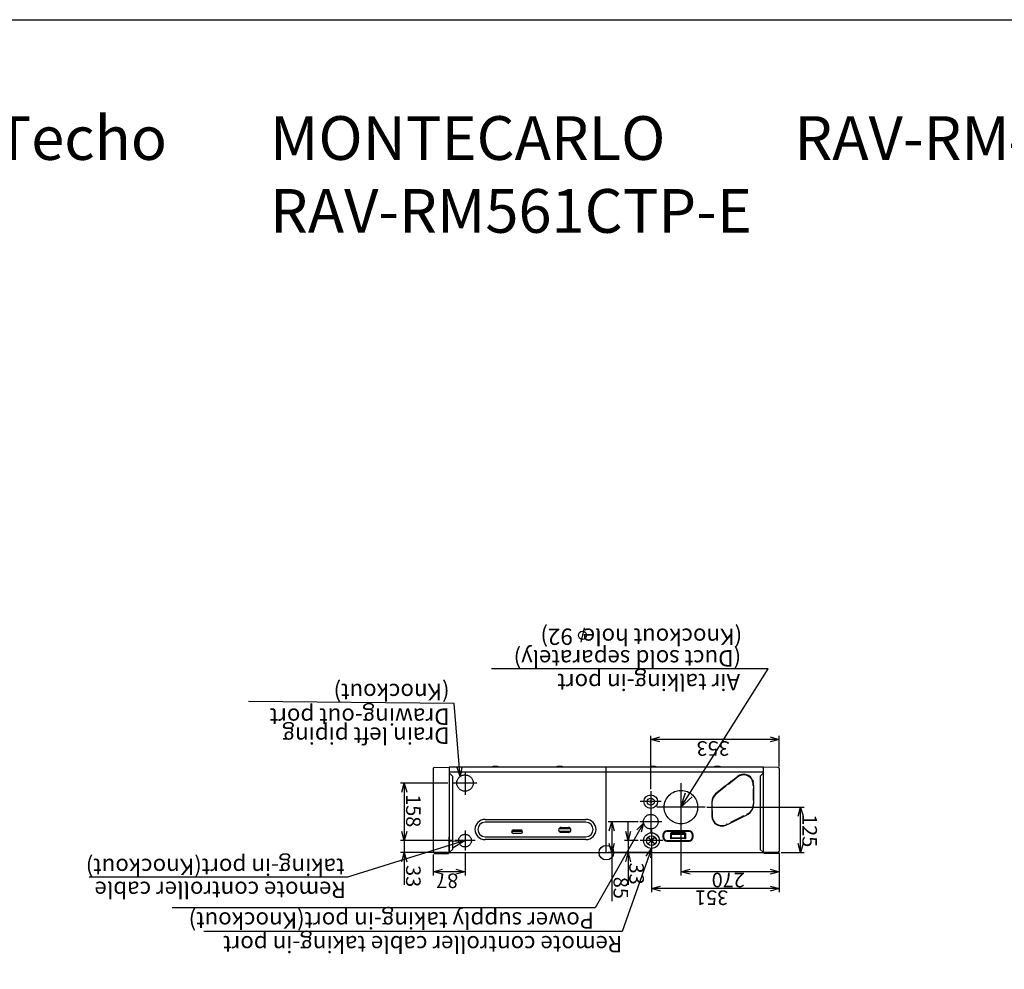
# Model space of a CAD drawing. Extents: x -3294.91 to -3287.91, y -4813.49 to -4805.49.
# Drawn here: x -3293.23 to -3290.53, y -4808.1 to -4805.49 of the extents above; entities that cross this region are included whole.
import ezdxf

# ---------------------------------------------------------------- set-up
doc = ezdxf.new("R2010")
doc.units = 0
doc.header["$MEASUREMENT"] = 0
doc.linetypes.add('CENTER2', pattern=[1.125, 0.75, -0.125, 0.125, -0.125])
doc.linetypes.add('PHANTOM', pattern=[63.5, 31.75, -6.35, 6.35, -6.35, 6.35, -6.35])
doc.layers.get('0').update_dxf_attribs({"linetype": 'CONTINUOUS'})
for name, color, linetype in [('ARRANGE', 1, 'CONTINUOUS'), ('BASIS', 6, 'CENTER2'), ('DETAIL', 5, 'CONTINUOUS'), ('NOTE', 4, 'CONTINUOUS'), ('OUTLINE', 3, 'CONTINUOUS'), ('SIZE', 30, 'CONTINUOUS')]:
    doc.layers.add(name, color=color, linetype=linetype)
doc.styles.add('KAIGAI', font='arial.ttf', dxfattribs={"height": 40})

msp = doc.modelspace()

# ---------------------------------------------------------------- linework, layer by layer
msp.add_lwpolyline([(-3294.9133, -4805.4942), (-3287.9133, -4805.4942), (-3287.9133, -4813.4942), (-3294.9133, -4813.4942), (-3294.9133, -4805.4942)])
at = {"layer": 'ARRANGE'}
msp.add_circle((-3291.6184, -4807.7807), 0.02, dxfattribs=at)
at = {"layer": 'BASIS', "ltscale": 0.3}
for p, q in [((-3292.0064, -4807.5576), (-3292.0064, -4807.6218)), ((-3291.9743, -4807.5897), (-3292.0385, -4807.5897)), ((-3291.4134, -4807.5897), (-3291.4134, -4807.7217)), ((-3291.4964, -4807.6119), (-3291.4964, -4807.6694)), ((-3291.4677, -4807.6407), (-3291.5251, -4807.6407)), ((-3291.4964, -4807.6657), (-3291.4964, -4807.7257)), ((-3291.3474, -4807.6557), (-3291.4794, -4807.6557)), ((-3291.4664, -4807.6957), (-3291.5264, -4807.6957)), ((-3292.0064, -4807.7202), (-3292.0064, -4807.7752)), ((-3291.4944, -4807.7162), (-3291.4944, -4807.7792)), ((-3291.9789, -4807.7477), (-3292.0339, -4807.7477)), ((-3291.4629, -4807.7477), (-3291.5259, -4807.7477))]:
    msp.add_line(p, q, dxfattribs=at)
at = {"layer": 'BASIS'}
msp.add_line((-3291.6184, -4807.7807), (-3291.6184, -4807.5457), dxfattribs=at)
at = {"layer": 'DETAIL'}
for p, q in [((-3292.0934, -4807.5496), (-3292.0934, -4807.7767)), ((-3292.0905, -4807.5466), (-3292.0499, -4807.5457)), ((-3291.1869, -4807.5457), (-3292.0499, -4807.5457)), ((-3292.0499, -4807.5457), (-3292.0499, -4807.7807)), ((-3292.0499, -4807.5457), (-3292.0499, -4807.6182)), ((-3291.1464, -4807.5466), (-3291.1869, -4807.5457)), ((-3291.1869, -4807.7807), (-3291.1869, -4807.5457)), ((-3291.1434, -4807.5496), (-3291.1434, -4807.7767)), ((-3291.2926, -4807.5982), (-3291.2833, -4807.5907)), ((-3291.2837, -4807.591), (-3291.2818, -4807.5934)), ((-3291.2833, -4807.5907), (-3291.2828, -4807.5912)), ((-3291.2765, -4807.5848), (-3291.2749, -4807.5836)), ((-3291.2759, -4807.5856), (-3291.2765, -4807.5848)), ((-3291.2749, -4807.5836), (-3291.2743, -4807.5844)), ((-3291.2743, -4807.5844), (-3291.2583, -4807.5716)), ((-3291.2137, -4807.5965), (-3291.2165, -4807.5965)), ((-3291.2154, -4807.5965), (-3291.2154, -4807.5933)), ((-3291.2144, -4807.5854), (-3291.2153, -4807.5857)), ((-3291.2922, -4807.5987), (-3291.2926, -4807.5982)), ((-3291.2904, -4807.6002), (-3291.2923, -4807.5978)), ((-3291.2313, -4807.6766), (-3291.2316, -4807.6759)), ((-3291.2866, -4807.7034), (-3291.2894, -4807.7048)), ((-3291.2863, -4807.7041), (-3291.2876, -4807.7016)), ((-3291.2868, -4807.7043), (-3291.2871, -4807.7037)), ((-3291.276, -4807.6989), (-3291.2868, -4807.7043)), ((-3291.2768, -4807.6985), (-3291.2419, -4807.6811)), ((-3291.276, -4807.6989), (-3291.2763, -4807.6983)), ((-3291.2416, -4807.6817), (-3291.2428, -4807.6792)), ((-3291.2424, -4807.6813), (-3291.242, -4807.6819)), ((-3291.1869, -4807.7372), (-3291.1869, -4807.7227)), ((-3292.0499, -4807.7807), (-3292.0499, -4807.7372)), ((-3292.0905, -4807.7797), (-3292.0499, -4807.7807)), ((-3292.0499, -4807.7807), (-3291.1869, -4807.7807)), ((-3291.1464, -4807.7797), (-3291.1869, -4807.7807))]:
    msp.add_line(p, q, dxfattribs=at)
at = {"layer": 'DETAIL', "ltscale": 0.3}
for p, q in [((-3292.0499, -4807.5587), (-3291.1869, -4807.5587)), ((-3292.0499, -4807.5627), (-3292.049, -4807.5627)), ((-3292.049, -4807.5627), (-3292.041, -4807.5707)), ((-3291.1878, -4807.5627), (-3291.1958, -4807.5707)), ((-3291.1869, -4807.5627), (-3291.1878, -4807.5627)), ((-3292.041, -4807.5707), (-3292.041, -4807.7717)), ((-3291.2759, -4807.5856), (-3291.2832, -4807.5915)), ((-3291.2575, -4807.5729), (-3291.2824, -4807.5925)), ((-3291.215, -4807.5834), (-3291.2159, -4807.5837)), ((-3291.2144, -4807.5965), (-3291.2144, -4807.5927)), ((-3291.2137, -4807.5957), (-3291.2144, -4807.5957)), ((-3291.2137, -4807.6077), (-3291.2137, -4807.5957)), ((-3291.1958, -4807.5707), (-3291.1958, -4807.7717)), ((-3291.2918, -4807.5984), (-3291.3183, -4807.6196)), ((-3291.2911, -4807.5993), (-3291.3175, -4807.6203)), ((-3291.2137, -4807.6075), (-3291.2165, -4807.6075)), ((-3291.2154, -4807.6075), (-3291.2154, -4807.6365)), ((-3291.2144, -4807.6075), (-3291.2144, -4807.6365)), ((-3291.2144, -4807.6077), (-3291.2137, -4807.6077)), ((-3291.3284, -4807.6407), (-3291.3284, -4807.6552)), ((-3291.3274, -4807.6552), (-3291.3274, -4807.6407)), ((-3291.2137, -4807.6365), (-3291.2165, -4807.6365)), ((-3291.2137, -4807.6475), (-3291.2165, -4807.6475)), ((-3291.2154, -4807.6475), (-3291.2154, -4807.6507)), ((-3291.2137, -4807.6357), (-3291.2144, -4807.6357)), ((-3291.2144, -4807.6507), (-3291.2144, -4807.6475)), ((-3291.2144, -4807.6477), (-3291.2137, -4807.6477)), ((-3291.2137, -4807.6477), (-3291.2137, -4807.6357)), ((-3291.3284, -4807.6547), (-3291.3291, -4807.6547)), ((-3291.3291, -4807.6547), (-3291.3291, -4807.6667)), ((-3291.3291, -4807.6552), (-3291.3263, -4807.6552)), ((-3291.3291, -4807.6662), (-3291.3263, -4807.6662)), ((-3291.3291, -4807.6667), (-3291.3284, -4807.6667)), ((-3291.3284, -4807.6662), (-3291.3284, -4807.6807)), ((-3291.3274, -4807.6662), (-3291.3274, -4807.6807)), ((-3291.242, -4807.6819), (-3291.2313, -4807.6766)), ((-3291.233, -4807.6743), (-3291.2318, -4807.6768)), ((-3291.2325, -4807.6753), (-3291.2298, -4807.6739)), ((-3291.2321, -4807.6762), (-3291.2294, -4807.6748)), ((-3291.9514, -4807.6894), (-3291.6744, -4807.6894)), ((-3291.6744, -4807.6974), (-3291.9514, -4807.6974)), ((-3291.2871, -4807.7026), (-3291.2898, -4807.7039)), ((-3291.2777, -4807.6967), (-3291.2765, -4807.6992)), ((-3291.2424, -4807.6802), (-3291.2772, -4807.6976)), ((-3291.8485, -4807.7223), (-3291.8784, -4807.7223)), ((-3291.8734, -4807.7182), (-3291.8534, -4807.7182)), ((-3291.8534, -4807.7282), (-3291.8734, -4807.7282)), ((-3291.7483, -4807.7147), (-3291.7165, -4807.7147)), ((-3291.7166, -4807.7223), (-3291.7482, -4807.7223)), ((-3291.7424, -4807.7114), (-3291.7224, -4807.7114)), ((-3291.7224, -4807.7254), (-3291.7424, -4807.7254)), ((-3291.4629, -4807.7327), (-3291.4629, -4807.7377)), ((-3291.4611, -4807.7327), (-3291.4611, -4807.7377)), ((-3291.3914, -4807.7211), (-3291.4514, -4807.7211)), ((-3291.3914, -4807.7229), (-3291.4514, -4807.7229)), ((-3291.4414, -4807.7277), (-3291.4384, -4807.7247)), ((-3291.4414, -4807.7427), (-3291.4414, -4807.7277)), ((-3291.4374, -4807.7273), (-3291.4404, -4807.7295)), ((-3291.4404, -4807.7295), (-3291.4404, -4807.7427)), ((-3291.4404, -4807.7304), (-3291.4024, -4807.7304)), ((-3291.4384, -4807.7247), (-3291.4044, -4807.7247)), ((-3291.4374, -4807.7273), (-3291.4054, -4807.7273)), ((-3291.4024, -4807.7295), (-3291.4054, -4807.7273)), ((-3291.4044, -4807.7247), (-3291.4014, -4807.7277)), ((-3291.4024, -4807.7427), (-3291.4024, -4807.7295)), ((-3291.4014, -4807.7277), (-3291.4014, -4807.7427)), ((-3291.3817, -4807.7377), (-3291.3817, -4807.7327)), ((-3291.3799, -4807.7377), (-3291.3799, -4807.7327)), ((-3291.9514, -4807.7369), (-3291.6744, -4807.7369)), ((-3291.6744, -4807.7449), (-3291.9514, -4807.7449)), ((-3291.4947, -4807.7477), (-3291.5026, -4807.7398)), ((-3291.5026, -4807.7555), (-3291.4947, -4807.7477)), ((-3291.5023, -4807.7395), (-3291.4944, -4807.7474)), ((-3291.4944, -4807.7479), (-3291.5023, -4807.7558)), ((-3291.4944, -4807.7474), (-3291.4866, -4807.7395)), ((-3291.4866, -4807.7558), (-3291.4944, -4807.7479)), ((-3291.4863, -4807.7398), (-3291.4941, -4807.7477)), ((-3291.4941, -4807.7477), (-3291.4863, -4807.7555)), ((-3291.4514, -4807.7474), (-3291.3914, -4807.7474)), ((-3291.4514, -4807.7492), (-3291.3914, -4807.7492)), ((-3291.4404, -4807.7427), (-3291.4414, -4807.7427)), ((-3291.4404, -4807.7397), (-3291.4024, -4807.7397)), ((-3291.4404, -4807.7414), (-3291.4024, -4807.7414)), ((-3291.4014, -4807.7427), (-3291.4024, -4807.7427)), ((-3292.091, -4807.7797), (-3292.091, -4807.7827)), ((-3292.091, -4807.7827), (-3292.052, -4807.7827)), ((-3292.052, -4807.7806), (-3292.052, -4807.7827)), ((-3292.049, -4807.7797), (-3292.0499, -4807.7797)), ((-3292.041, -4807.7717), (-3292.049, -4807.7797)), ((-3291.1958, -4807.7717), (-3291.1878, -4807.7797)), ((-3291.1878, -4807.7797), (-3291.1869, -4807.7797)), ((-3291.1848, -4807.7806), (-3291.1848, -4807.7827)), ((-3291.1458, -4807.7827), (-3291.1848, -4807.7827)), ((-3291.1458, -4807.7797), (-3291.1458, -4807.7827))]:
    msp.add_line(p, q, dxfattribs=at)
at = {"layer": 'DETAIL', "linetype": 'PHANTOM'}
for centre, radius in [((-3292.0064, -4807.5897), 0.0225), ((-3291.4134, -4807.6557), 0.046), ((-3291.4964, -4807.6957), 0.02), ((-3292.0064, -4807.7477), 0.0175)]:
    msp.add_circle(centre, radius, dxfattribs=at)
at = {"layer": 'DETAIL', "ltscale": 0.3}
for centre, radius in [((-3291.4964, -4807.6407), 0.0187), ((-3291.4964, -4807.6407), 0.00971), ((-3291.4964, -4807.6407), 0.0025), ((-3291.4944, -4807.7477), 0.0215), ((-3291.4944, -4807.7477), 0.0135)]:
    msp.add_circle(centre, radius, dxfattribs=at)
at = {"layer": 'DETAIL'}
for centre, radius, start, end in [((-3292.0904, -4807.5496), 0.003, 91.3169, 180), ((-3291.1464, -4807.5496), 0.003, 0, 88.6831), ((-3291.2444, -4807.5944), 0.0291, 14.6638, 21.7465), ((-3291.2379, -4807.593), 0.0225, 4.1688, 11.5627), ((-3292.0904, -4807.7767), 0.003, 180, 268.6831), ((-3291.1464, -4807.7767), 0.003, 271.3169, 0)]:
    msp.add_arc(centre, radius, start, end, dxfattribs=at)
at = {"layer": 'DETAIL', "ltscale": 0.3}
for centre, radius, start, end in [((-3291.9229, -4807.5839), 0.04, 72.7925, 107.2075), ((-3291.7469, -4807.5839), 0.04, 72.7925, 107.2075), ((-3291.4899, -4807.5839), 0.04, 72.7925, 107.2075), ((-3291.3139, -4807.5839), 0.04, 72.7925, 107.2075), ((-3291.2414, -4807.5927), 0.027, 19.2838, 128.6598), ((-3291.2414, -4807.5933), 0.0259, 21.7688, 128.3087), ((-3291.2414, -4807.5933), 0.026, 0, 4.2549), ((-3291.2414, -4807.5927), 0.027, 0, 15), ((-3291.2414, -4807.5927), 0.028, 15, 19.2838), ((-3291.3014, -4807.6407), 0.027, 128.6598, 180), ((-3291.3014, -4807.6407), 0.026, 128.3087, 180), ((-3291.2414, -4807.6507), 0.026, 296.5651, 0), ((-3291.2414, -4807.6507), 0.027, 296.5651, 0), ((-3291.9514, -4807.7172), 0.0277, 90, 270), ((-3291.9514, -4807.7172), 0.0197, 90, 270), ((-3291.6744, -4807.7172), 0.0277, 270, 90), ((-3291.6744, -4807.7172), 0.0197, 270, 90), ((-3291.3014, -4807.6807), 0.027, 180, 296.5651), ((-3291.3014, -4807.6807), 0.026, 180, 296.5651), ((-3291.8734, -4807.7232), 0.005, 90, 270), ((-3291.8534, -4807.7232), 0.005, 270, 90), ((-3291.7424, -4807.7184), 0.007, 90, 270), ((-3291.7224, -4807.7184), 0.007, 270, 90), ((-3291.4514, -4807.7327), 0.0115, 90, 180), ((-3291.4514, -4807.7327), 0.00971, 90, 180), ((-3291.3914, -4807.7327), 0.0115, 0, 90), ((-3291.3914, -4807.7327), 0.00971, 0, 90), ((-3291.5024, -4807.7397), 0.0002, 45, 225), ((-3291.5024, -4807.7556), 0.0002, 135, 315), ((-3291.4864, -4807.7397), 0.0002, 315, 135), ((-3291.4864, -4807.7556), 0.0002, 225, 45), ((-3291.4514, -4807.7377), 0.0115, 180, 270), ((-3291.4514, -4807.7377), 0.00971, 180, 270), ((-3291.3914, -4807.7377), 0.00971, 270, 0), ((-3291.3914, -4807.7377), 0.0115, 270, 0)]:
    msp.add_arc(centre, radius, start, end, dxfattribs=at)
msp.add_ellipse((-3291.2414, -4807.5937), major_axis=(-0.0036, 0.0258), ratio=0.999848, start_param=4.77606, end_param=4.831461, dxfattribs=at)
at = {"layer": 'NOTE'}
for p, q in [((-3291.6792, -4807.1632), (-3291.6881, -4807.2028)), ((-3291.174, -4807.2757), (-3291.9338, -4807.2757)), ((-3292.0366, -4807.3712), (-3292.6012, -4807.3662)), ((-3292.0196, -4807.5718), (-3292.0366, -4807.3712)), ((-3292.0196, -4807.5718), (-3292.0283, -4807.5474)), ((-3292.015, -4807.5463), (-3292.0196, -4807.5718)), ((-3291.4134, -4807.6557), (-3291.4012, -4807.6161)), ((-3291.4134, -4807.6557), (-3291.3921, -4807.6218)), ((-3291.383, -4807.6275), (-3291.4134, -4807.6557)), ((-3291.516, -4807.6996), (-3291.6495, -4807.9319)), ((-3291.5343, -4807.7179), (-3291.516, -4807.6996)), ((-3291.516, -4807.6996), (-3291.5227, -4807.7246)), ((-3292.0478, -4807.7493), (-3292.0064, -4807.7477)), ((-3292.0064, -4807.7477), (-3292.0446, -4807.7595)), ((-3292.0064, -4807.7477), (-3292.0414, -4807.7698)), ((-3291.4948, -4807.769), (-3291.575, -4807.9976)), ((-3291.5094, -4807.7904), (-3291.4948, -4807.769)), ((-3291.4948, -4807.769), (-3291.4968, -4807.7948)), ((-3291.6495, -4807.9319), (-3292.8103, -4807.9319)), ((-3291.575, -4807.9976), (-3292.7232, -4807.9976))]:
    msp.add_line(p, q, dxfattribs=at)
for points in [[(-3291.3921, -4807.6218), (-3291.174, -4807.2757)], [(-3292.0446, -4807.7595), (-3292.3287, -4807.8478), (-3293.0384, -4807.8478)]]:
    msp.add_lwpolyline(points, dxfattribs=at)
msp.add_circle((-3291.6838, -4807.1842), 0.0111, dxfattribs=at)
at = {"layer": 'OUTLINE'}
for p, q in [((-3292.0934, -4807.5496), (-3292.0934, -4807.7767)), ((-3292.0905, -4807.5466), (-3292.0499, -4807.5457)), ((-3291.1869, -4807.5457), (-3292.0499, -4807.5457)), ((-3291.1464, -4807.5466), (-3291.1869, -4807.5457)), ((-3291.1434, -4807.5496), (-3291.1434, -4807.7767)), ((-3292.0905, -4807.7797), (-3292.0499, -4807.7807)), ((-3292.0499, -4807.7807), (-3291.1869, -4807.7807)), ((-3291.1464, -4807.7797), (-3291.1869, -4807.7807))]:
    msp.add_line(p, q, dxfattribs=at)
for centre, start, end in [((-3292.0904, -4807.5496), 91.3169, 180), ((-3291.1464, -4807.5496), 0, 88.6831), ((-3292.0904, -4807.7767), 180, 268.6831), ((-3291.1464, -4807.7767), 271.3169, 0)]:
    msp.add_arc(centre, 0.003, start, end, dxfattribs=at)
at = {"layer": 'SIZE'}
for p, q in [((-3291.4964, -4807.6069), (-3291.4964, -4807.4598)), ((-3291.1434, -4807.5446), (-3291.1434, -4807.4598)), ((-3291.4964, -4807.4698), (-3291.4714, -4807.4631)), ((-3291.1434, -4807.4698), (-3291.4964, -4807.4698)), ((-3291.4714, -4807.4765), (-3291.4964, -4807.4698)), ((-3291.1684, -4807.4631), (-3291.1434, -4807.4698)), ((-3291.1434, -4807.4698), (-3291.1684, -4807.4765)), ((-3292.18, -4807.6147), (-3292.1733, -4807.5897)), ((-3292.1733, -4807.5897), (-3292.1666, -4807.6147)), ((-3292.1733, -4807.5897), (-3292.1733, -4807.7477)), ((-3291.3424, -4807.6557), (-3291.075, -4807.6557)), ((-3291.0917, -4807.6807), (-3291.085, -4807.6557)), ((-3291.085, -4807.6557), (-3291.0783, -4807.6807)), ((-3291.085, -4807.7807), (-3291.085, -4807.6557)), ((-3291.5314, -4807.6957), (-3291.6136, -4807.6957)), ((-3291.6103, -4807.7207), (-3291.6036, -4807.6957)), ((-3291.6036, -4807.6957), (-3291.5969, -4807.7207)), ((-3291.6036, -4807.6957), (-3291.6036, -4807.7807)), ((-3291.5583, -4807.7477), (-3291.5583, -4807.6977)), ((-3292.1733, -4807.7477), (-3292.18, -4807.7227)), ((-3292.1733, -4807.7477), (-3292.18, -4807.7227)), ((-3292.1666, -4807.7227), (-3292.1733, -4807.7477)), ((-3292.1666, -4807.7227), (-3292.1733, -4807.7477)), ((-3291.5583, -4807.7477), (-3291.565, -4807.7227)), ((-3291.5516, -4807.7227), (-3291.5583, -4807.7477)), ((-3291.4134, -4807.7267), (-3291.4134, -4807.8431)), ((-3291.6036, -4807.7807), (-3291.6103, -4807.7557)), ((-3291.5969, -4807.7557), (-3291.6036, -4807.7807)), ((-3291.5309, -4807.7477), (-3291.5683, -4807.7477)), ((-3291.5583, -4807.7477), (-3291.5583, -4807.7807)), ((-3291.085, -4807.7807), (-3291.0917, -4807.7557)), ((-3291.0783, -4807.7557), (-3291.085, -4807.7807)), ((-3292.18, -4807.8057), (-3292.1733, -4807.7807)), ((-3292.1733, -4807.7807), (-3292.1666, -4807.8057)), ((-3292.1733, -4807.7807), (-3292.1733, -4807.8692)), ((-3291.5044, -4807.7807), (-3291.6136, -4807.7807)), ((-3291.6036, -4807.7807), (-3291.6036, -4807.9141)), ((-3291.4994, -4807.7807), (-3291.5683, -4807.7807)), ((-3291.565, -4807.8057), (-3291.5583, -4807.7807)), ((-3291.5583, -4807.7807), (-3291.5516, -4807.8057)), ((-3291.5583, -4807.7807), (-3291.5583, -4807.869)), ((-3291.4944, -4807.7842), (-3291.4944, -4807.8895)), ((-3291.1434, -4807.7817), (-3291.1434, -4807.8431)), ((-3291.1434, -4807.7817), (-3291.1434, -4807.8895)), ((-3291.1384, -4807.7807), (-3291.075, -4807.7807)), ((-3292.0934, -4807.8331), (-3292.0684, -4807.8264)), ((-3292.0684, -4807.8398), (-3292.0934, -4807.8331)), ((-3292.0064, -4807.8331), (-3292.0934, -4807.8331)), ((-3292.0314, -4807.8264), (-3292.0064, -4807.8331)), ((-3292.0064, -4807.8331), (-3292.0314, -4807.8398)), ((-3291.4134, -4807.8331), (-3291.3884, -4807.8264)), ((-3291.3884, -4807.8398), (-3291.4134, -4807.8331)), ((-3291.1434, -4807.8331), (-3291.4134, -4807.8331)), ((-3291.1684, -4807.8264), (-3291.1434, -4807.8331)), ((-3291.1434, -4807.8331), (-3291.1684, -4807.8398)), ((-3291.4944, -4807.8795), (-3291.4694, -4807.8728)), ((-3291.4694, -4807.8862), (-3291.4944, -4807.8795)), ((-3291.1434, -4807.8795), (-3291.4944, -4807.8795)), ((-3291.1684, -4807.8728), (-3291.1434, -4807.8795)), ((-3291.1434, -4807.8795), (-3291.1684, -4807.8862))]:
    msp.add_line(p, q, dxfattribs=at)
at = {"layer": 'SIZE', "linetype": 'Continuous'}
for p, q in [((-3292.0535, -4807.5897), (-3292.1833, -4807.5897)), ((-3292.0489, -4807.7477), (-3292.1833, -4807.7477)), ((-3292.0389, -4807.7477), (-3292.1833, -4807.7477)), ((-3292.1733, -4807.7477), (-3292.1733, -4807.7807)), ((-3292.0549, -4807.7807), (-3292.1833, -4807.7807)), ((-3292.0934, -4807.7857), (-3292.0934, -4807.8431)), ((-3292.0064, -4807.7802), (-3292.0064, -4807.8431))]:
    msp.add_line(p, q, dxfattribs=at)

# ---------------------------------------------------------------- texts
at = {"insert": (-3294.9785, -4805.559), "char_height": 0.12, "width": 8.224775, "attachment_point": 1}
msp.add_mtext('{\\fArial|b0|i0|c0|p34;\\P^IUnidad Interior Techo^I^IMONTECARLO ^I^IRAV-RM401CTP-E\\P^I^I^I^I^I^I^I^I^I^IRAV-RM561CTP-E}', dxfattribs=at)
at = {"layer": 'NOTE', "style": 'KAIGAI'}
for s, p in [('(Knockout hole  92)', (-3291.2454, -4807.1655)), ('(Duct sold separately)', (-3291.2483, -4807.2249)), ('Air talking-in port', (-3291.2512, -4807.2902)), ('(Knockout)', (-3292.0487, -4807.3172)), ('Drawing-out port', (-3292.0487, -4807.385)), ('Drain left piping', (-3292.0487, -4807.4371)), ('taking-in port(Knockout)', (-3292.3369, -4807.7975)), ('Remote controller cable', (-3292.3336, -4807.8604)), ('Power supply taking-in port(Knockout)', (-3291.6523, -4807.9445)), ('Remote controller cable taking-in port', (-3291.5747, -4808.0097))]:
    msp.add_text(s, height=0.045, rotation=180, dxfattribs=at).set_placement(p)
at = {"layer": 'SIZE', "style": 'KAIGAI'}
for s, rotation, p in [('353', 180, (-3291.2799, -4807.4748)), ('158', 270, (-3292.1683, -4807.6203)), ('125', 270, (-3291.08, -4807.6751)), ('33', 270, (-3291.5554, -4807.8081)), ('33', 270, (-3292.1683, -4807.815)), ('87', 180, (-3292.0249, -4807.8381)), ('270', 180, (-3291.2382, -4807.8359)), ('85', 270, (-3291.5986, -4807.8471)), ('351', 180, (-3291.2839, -4807.8845))]:
    msp.add_text(s, height=0.04, rotation=rotation, dxfattribs=at).set_placement(p)

doc.saveas('drawing.dxf')
